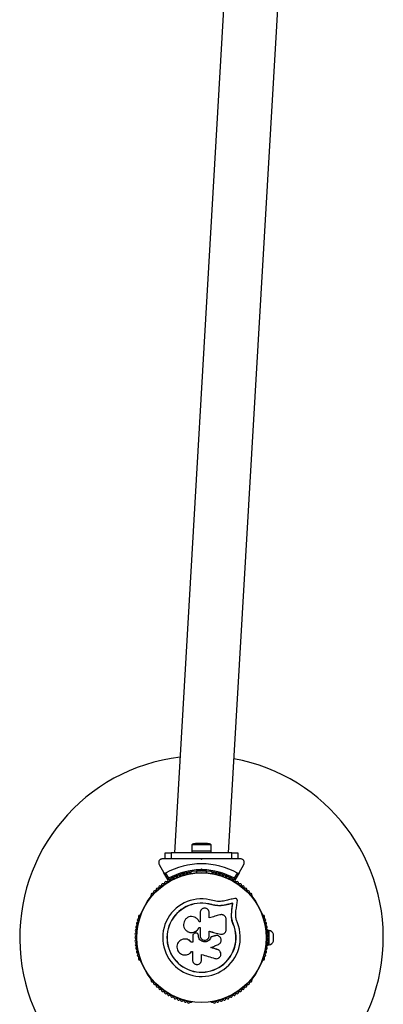
# Model space of a CAD drawing. Units: millimetres. Extents: x 0 to 7515, y 0 to 8220.
# Drawn here: x 4850 to 5150, y 1500 to 2313 of the extents above; entities that cross this region are included whole.
import ezdxf

# ---------------------------------------------------------------- set-up
doc = ezdxf.new("R2010")
doc.units = ezdxf.units.MM

msp = doc.modelspace()

# ---------------------------------------------------------------- linework, layer by layer
at = {"color": 7, "linetype": 'Continuous', "lineweight": 25, "ltscale": 50}
for p, q in [((5102.71, 3771.31), (4977.71, 1625)), ((5022.29, 1625), (5147.29, 3771.31)), ((4970, 1620), (4970, 1625)), ((4970, 1625), (4975, 1625)), ((4975, 1625), (4975, 1620)), ((5025, 1625), (4975, 1625)), ((4992, 1626.6), (4992, 1625)), ((4992, 1626.6), (5008, 1626.6)), ((4992.1, 1631.6), (4992.1, 1626.6)), ((5007.9, 1631.6), (4992.1, 1631.6)), ((5005, 1632.6), (4995, 1632.6)), ((5007.9, 1626.6), (5007.9, 1631.6)), ((5008, 1625), (5008, 1626.6)), ((5025, 1620), (5025, 1625)), ((5025, 1625), (5030, 1625)), ((5030, 1625), (5030, 1620)), ((4969.73, 1620), (4967.67, 1620)), ((4975, 1620), (4970, 1620)), ((4989.07, 1620), (4975, 1620)), ((5000.5, 1620), (4999.5, 1620)), ((5000, 1619.5), (4999.5, 1620)), ((5000.5, 1620), (5000, 1619.5)), ((5025, 1620), (5010.93, 1620)), ((5030, 1620), (5025, 1620)), ((5032.33, 1620), (5030.28, 1620)), ((4965.07, 1615.5), (4969.04, 1608.62)), ((4996, 1609.85), (4996, 1608.49)), ((4999.08, 1610.99), (5000, 1611.91)), ((5000, 1610.5), (4999.5, 1610)), ((5000, 1611.91), (5000, 1610.5)), ((5000, 1611.91), (5000.92, 1610.99)), ((5000.5, 1610), (5000, 1610.5)), ((5004, 1608.49), (5004, 1609.85)), ((5030.96, 1608.62), (5034.93, 1615.5)), ((4972.35, 1602.89), (4969.04, 1608.62)), ((4970.41, 1608.24), (4972.87, 1603.99)), ((4991.51, 1608.25), (4991.04, 1608.25)), ((5008.96, 1608.25), (5008.49, 1608.25)), ((5027.13, 1603.99), (5029.59, 1608.24)), ((5030.96, 1608.62), (5027.65, 1602.89)), ((4958.36, 1589.39), (4958.12, 1588.98)), ((5041.88, 1588.98), (5041.64, 1589.39)), ((5008.39, 1582.14), (5008.43, 1582.27)), ((5012.79, 1581.33), (5008.39, 1582.14)), ((5011.04, 1581.69), (5008.39, 1582.14)), ((5020.07, 1581.97), (5020.16, 1582.09)), ((5024.67, 1572.8), (5024.91, 1577.48)), ((5024.78, 1572.88), (5025.02, 1577.59)), ((5024.91, 1577.48), (5025.02, 1577.59)), ((5025.7, 1583.29), (5025.82, 1583.42)), ((5028.25, 1573.04), (5028.46, 1577.12)), ((4949.64, 1574.28), (4949.4, 1573.86)), ((4998.8, 1575.49), (4998.8, 1568.07)), ((5006.46, 1571.35), (5006.46, 1575.49)), ((5020.4, 1561.68), (5020.4, 1569.93)), ((5024.67, 1572.8), (5024.78, 1572.88)), ((5025.16, 1569.28), (5024.67, 1572.8)), ((5026.24, 1565.88), (5025.16, 1569.28)), ((5050.6, 1573.86), (5050.36, 1574.28)), ((4997.89, 1563.3), (4998.8, 1563.3)), ((4997.9, 1563.27), (4997.89, 1563.3)), ((4997.9, 1563.27), (4998.8, 1563.27)), ((4998.8, 1568.07), (4997.99, 1568.07)), ((4998.8, 1563.3), (4998.8, 1556.7)), ((5006.46, 1556.7), (5006.46, 1560.24)), ((5026.24, 1565.88), (5026.36, 1565.93)), ((5055.92, 1561), (5054.92, 1561)), ((5054.92, 1555.37), (5054.92, 1561)), ((5055.92, 1549), (5055.92, 1561)), ((4985.82, 1553.87), (4985.75, 1553.86)), ((4989.17, 1559.76), (4989.22, 1559.73)), ((4994.9, 1558.67), (4994.05, 1558.36)), ((4997.41, 1556.7), (4997.41, 1557.02)), ((4997.42, 1557.01), (4997.41, 1557.02)), ((4997.42, 1556.69), (4997.41, 1556.7)), ((4997.42, 1556.69), (4997.42, 1557.01)), ((5007.66, 1555.44), (5007.7, 1555.44)), ((5011.13, 1556.61), (5011.19, 1556.62)), ((5015.57, 1557.95), (5015.65, 1557.96)), ((5015.57, 1557.95), (5015.98, 1557.92)), ((5017.18, 1557.9), (5017.26, 1557.91)), ((5054.92, 1557), (5054.28, 1557)), ((5054.28, 1553), (5054.92, 1553)), ((5054.92, 1549), (5054.92, 1554.63)), ((5059.42, 1552), (5059.42, 1558)), ((4991.5, 1551.39), (4991.46, 1551.38)), ((4992.78, 1551.38), (4991.46, 1551.38)), ((4992.82, 1551.39), (4991.5, 1551.39)), ((5014.4, 1544.56), (5013.22, 1545.19)), ((5013.22, 1545.19), (5013.28, 1545.14)), ((5054.92, 1549), (5055.92, 1549)), ((4949.4, 1536.14), (4949.64, 1535.72)), ((4991.74, 1543.58), (4992.56, 1543.58)), ((4992.56, 1543.58), (4992.56, 1536.68)), ((5000.13, 1536.68), (5000.13, 1541.17)), ((5050.36, 1535.72), (5050.6, 1536.14)), ((4958.12, 1521.02), (4958.36, 1520.61)), ((5041.64, 1520.61), (5041.88, 1521.02)), ((4991.04, 1501.75), (4991.51, 1501.75)), ((5008.49, 1501.75), (5008.97, 1501.75))]:
    msp.add_line(p, q, dxfattribs=at)
at = {"color": 7, "linetype": 'Continuous', "lineweight": 25, "ltscale": 50, "flags": 128}
for points in [[(5027.4, 1587.36), (5026.4, 1587.12), (5025.4, 1586.89), (5024.39, 1586.65), (5023.38, 1586.42), (5022.37, 1586.18), (5021.36, 1585.94), (5020.34, 1585.7), (5019.32, 1585.46)], [(5028.46, 1577.12), (5028.61, 1578.16), (5028.75, 1579.2), (5028.89, 1580.24), (5029.03, 1581.27), (5029.17, 1582.3), (5029.31, 1583.33), (5029.45, 1584.35), (5029.59, 1585.37)], [(5025.7, 1583.29), (5025, 1583.13), (5024.3, 1582.96), (5023.6, 1582.8), (5022.89, 1582.63), (5022.19, 1582.47), (5021.48, 1582.3), (5020.77, 1582.13), (5020.07, 1581.97)], [(5025.7, 1583.29), (5025, 1583.13), (5024.3, 1582.96), (5023.6, 1582.8), (5022.89, 1582.63), (5022.19, 1582.47), (5021.48, 1582.3), (5020.77, 1582.13), (5020.07, 1581.97)], [(5025.82, 1583.42), (5025.11, 1583.26), (5024.41, 1583.09), (5023.71, 1582.92), (5023, 1582.76), (5022.29, 1582.59), (5021.58, 1582.43), (5020.87, 1582.26), (5020.16, 1582.09)], [(5024.91, 1577.48), (5025.01, 1578.21), (5025.11, 1578.94), (5025.21, 1579.67), (5025.31, 1580.4), (5025.4, 1581.12), (5025.5, 1581.85), (5025.6, 1582.57), (5025.7, 1583.29)], [(5024.91, 1577.48), (5025.01, 1578.21), (5025.11, 1578.94), (5025.21, 1579.67), (5025.31, 1580.4), (5025.4, 1581.12), (5025.5, 1581.85), (5025.6, 1582.57), (5025.7, 1583.29)], [(5025.02, 1577.59), (5025.12, 1578.32), (5025.22, 1579.05), (5025.32, 1579.78), (5025.42, 1580.51), (5025.52, 1581.24), (5025.62, 1581.97), (5025.72, 1582.7), (5025.82, 1583.42)], [(5015.25, 1573.83), (5014.15, 1573.52), (5013.06, 1573.21), (5011.97, 1572.91), (5010.87, 1572.6), (5009.77, 1572.29), (5008.67, 1571.97), (5007.57, 1571.66), (5006.46, 1571.35)], [(5006.43, 1560.22), (5007.58, 1559.93), (5008.72, 1559.65), (5009.87, 1559.37), (5011.01, 1559.08), (5012.15, 1558.8), (5013.3, 1558.52), (5014.44, 1558.23), (5015.57, 1557.95)], [(5006.46, 1560.24), (5007.61, 1559.96), (5008.76, 1559.67), (5009.91, 1559.39), (5011.06, 1559.1), (5012.21, 1558.82), (5013.36, 1558.53), (5014.5, 1558.25), (5015.65, 1557.96)], [(4992.78, 1556.64), (4992.78, 1555.98), (4992.78, 1555.33), (4992.78, 1554.67), (4992.78, 1554.01), (4992.78, 1553.35), (4992.78, 1552.69), (4992.78, 1552.03), (4992.78, 1551.38)], [(5011.13, 1556.61), (5010.7, 1556.46), (5010.27, 1556.32), (5009.83, 1556.17), (5009.4, 1556.03), (5008.97, 1555.88), (5008.53, 1555.73), (5008.1, 1555.59), (5007.66, 1555.44)], [(5011.19, 1556.62), (5010.75, 1556.47), (5010.31, 1556.32), (5009.88, 1556.18), (5009.44, 1556.03), (5009.01, 1555.88), (5008.57, 1555.74), (5008.14, 1555.59), (5007.7, 1555.44)], [(5013.22, 1545.19), (5012.54, 1545.4), (5011.86, 1545.61), (5011.18, 1545.81), (5010.5, 1546.02), (5009.82, 1546.23), (5009.14, 1546.44), (5008.45, 1546.65), (5007.77, 1546.86)], [(5007.8, 1546.83), (5008.57, 1547.16), (5009.34, 1547.49), (5010.1, 1547.82), (5010.87, 1548.15), (5011.64, 1548.48), (5012.4, 1548.81), (5013.17, 1549.14), (5013.93, 1549.47)], [(5013.28, 1545.14), (5012.6, 1545.35), (5011.92, 1545.56), (5011.23, 1545.77), (5010.55, 1545.98), (5009.86, 1546.19), (5009.18, 1546.4), (5008.49, 1546.62), (5007.8, 1546.83)], [(5000.13, 1541.17), (5001.5, 1540.75), (5002.87, 1540.33), (5004.23, 1539.91), (5005.59, 1539.49), (5006.96, 1539.07), (5008.32, 1538.65), (5009.67, 1538.23), (5011.03, 1537.82)]]:
    msp.add_lwpolyline(points, dxfattribs=at)
at = {"color": 7, "linetype": 'Continuous', "lineweight": 25, "ltscale": 2500}
for radius in [53.64, 53.38]:
    msp.add_circle((5000, 1555), radius, dxfattribs=at)
for centre, radius, start, end in [((5000, 1555), 150, 96.77265, 270), ((5000, 1555), 150, 270, 79.70547), ((4995, 1627.9), 4.71, 90, 128.05121), ((5005, 1627.9), 4.7, 51.94879, 90), ((5000, 1555), 60.91, 60.94068, 119.05932), ((5000, 1555), 55, 90.52086, 119.68917), ((5000, 1555), 56, 90.9408, 118.97681), ((4989.52, 1607.98), 1, 32.50727, 169.86491), ((5000, 1555), 55, 60.31083, 89.47911), ((5000, 1555), 56, 61.02319, 89.05919), ((5010.48, 1607.98), 1, 10.13509, 147.4969), ((4970.5, 1600.23), 1, 54.43975, 191.79739), ((4971.43, 1601.53), 0.606, 234.43975, 8.65832), ((4973.02, 1601.78), 1, 121.10701, 188.65832), ((4972.61, 1603.04), 0.3, 210, 299.68917), ((4972.98, 1601.76), 1, 51.34168, 118.89299), ((4973.99, 1603.01), 0.606, 231.34168, 5.56025), ((4975.58, 1603.17), 1, 48.20261, 185.56025), ((4976.65, 1604.36), 0.606, 228.20261, 2.42119), ((4978.26, 1604.43), 1, 45.06354, 182.42119), ((4979.39, 1605.57), 0.606, 225.06354, 359.28212), ((4981, 1605.55), 1, 41.92447, 179.28212), ((4982.19, 1606.62), 0.606, 221.92447, 356.14305), ((4983.79, 1606.51), 1, 38.78541, 176.14305), ((4985.05, 1607.52), 0.606, 218.78541, 353.00398), ((4986.64, 1607.32), 1, 35.64634, 173.00398), ((4987.94, 1608.26), 0.606, 215.64634, 349.86491), ((4990.88, 1608.84), 0.606, 212.50727, 285.04006), ((4991.51, 1607.75), 0.5, 32.86067, 90), ((5008.49, 1607.75), 0.5, 90, 147.13933), ((5009.12, 1608.84), 0.606, 254.92426, 327.4969), ((5012.06, 1608.26), 0.606, 190.13509, 324.35366), ((5013.36, 1607.32), 1, 6.99592, 144.35366), ((5014.95, 1607.52), 0.606, 186.99592, 321.21469), ((5016.21, 1606.51), 1, 3.85695, 141.21469), ((5017.81, 1606.62), 0.606, 183.85695, 318.07553), ((5019, 1605.55), 1, 0.71788, 138.07553), ((5020.61, 1605.57), 0.606, 180.71788, 314.93646), ((5021.74, 1604.43), 1, 357.57882, 134.93646), ((5023.35, 1604.36), 0.606, 177.57882, 311.79739), ((5024.42, 1603.17), 1, 354.43975, 131.79739), ((5026.01, 1603.01), 0.606, 174.43975, 308.65832), ((5027.02, 1601.76), 1, 61.10701, 128.65832), ((5027.39, 1603.04), 0.3, 240.31083, 330), ((5026.98, 1601.78), 1, 351.34168, 58.89299), ((5028.57, 1601.53), 0.606, 171.34168, 305.56025), ((5029.5, 1600.23), 1, 348.20261, 125.56025), ((4961.37, 1592.73), 1, 66.99592, 204.35366), ((4962, 1594.21), 0.606, 246.99592, 21.21469), ((4963.49, 1594.79), 1, 63.85695, 201.21469), ((4964.2, 1596.23), 0.606, 243.85695, 18.07553), ((4965.73, 1596.73), 1, 60.71788, 198.07553), ((4966.51, 1598.13), 0.606, 240.71788, 14.93646), ((4968.06, 1598.54), 1, 57.57882, 194.93646), ((4968.92, 1599.9), 0.606, 237.57882, 11.79739), ((5031.08, 1599.9), 0.606, 168.20261, 302.42118), ((5031.94, 1598.54), 1, 345.06354, 122.42118), ((5033.49, 1598.13), 0.606, 165.06354, 299.28212), ((5034.27, 1596.73), 1, 341.92447, 119.28212), ((5035.8, 1596.23), 0.606, 161.92447, 296.14305), ((5036.51, 1594.79), 1, 338.78541, 116.14305), ((5038, 1594.21), 0.606, 158.78541, 293.00398), ((5038.63, 1592.73), 1, 335.64634, 113.00398), ((4958.56, 1588.73), 0.5, 150, 207.13932), ((4959.36, 1590.56), 1, 70.13509, 207.4969), ((4957.94, 1589.82), 0.606, 314.92426, 27.4969), ((4959.91, 1592.07), 0.606, 250.13509, 24.35366), ((5000, 1555), 32.01, 72.87045, 22.51505), ((5040.09, 1592.07), 0.606, 155.64634, 289.86491), ((5040.64, 1590.56), 1, 332.50727, 109.86491), ((5042.06, 1589.82), 0.606, 152.50727, 225.04008), ((5041.44, 1588.73), 0.5, 332.86067, 30), ((5000, 1555), 28.54, 72.82473, 22.51505), ((5000, 1555), 28.41, 72.82473, 22.51505), ((4948.01, 1569.59), 1, 95.64634, 233.00398), ((4947.04, 1568.31), 0.606, 278.78541, 53.00398), ((4948.88, 1572.42), 1, 92.50727, 229.86491), ((4947.85, 1571.19), 0.606, 275.64634, 49.86491), ((4948.81, 1574.02), 0.606, 272.50727, 345.0401), ((4950.07, 1574.03), 0.5, 92.86068, 150), ((5049.93, 1574.03), 0.5, 30, 87.13933), ((5051.19, 1574.02), 0.606, 194.92426, 267.4969), ((5051.12, 1572.42), 1, 310.13509, 87.4969), ((5052.15, 1571.19), 0.606, 130.13509, 264.35366), ((5051.99, 1569.59), 1, 306.99592, 84.35366), ((5052.96, 1568.31), 0.606, 126.99592, 261.21469), ((4946.32, 1560.89), 1, 105.06354, 242.42118), ((4946.72, 1563.82), 1, 101.92447, 239.28212), ((4945.9, 1562.44), 0.606, 285.06354, 59.28212), ((4947.29, 1566.72), 1, 98.78541, 236.14305), ((4946.39, 1565.39), 0.606, 281.92447, 56.14305), ((5052.71, 1566.72), 1, 303.85695, 81.21469), ((5053.61, 1565.39), 0.606, 123.85695, 258.07553), ((5053.28, 1563.82), 1, 300.71788, 78.07553), ((5054.1, 1562.44), 0.606, 120.71788, 254.93646), ((5053.68, 1560.89), 1, 297.57882, 74.93646), ((5054.78, 1556.13), 5, 21.94852, 76.84889), ((4946, 1554.98), 1, 111.34168, 178.89299), ((4946, 1555.02), 1, 181.107, 248.65832), ((4946.08, 1557.94), 1, 108.20261, 245.56025), ((4946.08, 1552.06), 1, 114.43975, 251.79739), ((4945.41, 1556.48), 0.606, 291.34168, 65.56025), ((4945.41, 1553.52), 0.606, 294.43975, 68.65832), ((4945.58, 1559.46), 0.606, 288.20261, 62.42118), ((5054.42, 1559.46), 0.606, 117.57882, 251.79739), ((5054.59, 1556.48), 0.606, 114.43975, 248.65832), ((5054.59, 1553.52), 0.606, 111.34168, 245.56025), ((5053.92, 1557.94), 1, 294.43975, 71.79739), ((5053.92, 1552.06), 1, 288.20261, 65.56025), ((5054, 1554.98), 1, 1.10701, 68.65832), ((5054, 1555.02), 1, 291.34168, 358.89299), ((5054.78, 1553.87), 5, 283.15111, 338.05148), ((4946.32, 1549.11), 1, 117.57882, 254.93646), ((4946.72, 1546.18), 1, 120.71788, 258.07553), ((4945.58, 1550.54), 0.606, 297.57882, 71.79739), ((4945.9, 1547.56), 0.606, 300.71788, 74.93646), ((4947.29, 1543.28), 1, 123.85695, 261.21469), ((4946.39, 1544.61), 0.606, 303.85695, 78.07553), ((5052.71, 1543.28), 1, 278.78541, 56.14305), ((5053.61, 1544.61), 0.606, 101.92447, 236.14305), ((5053.28, 1546.18), 1, 281.92447, 59.28212), ((5054.1, 1547.56), 0.606, 105.06354, 239.28212), ((5054.42, 1550.54), 0.606, 108.20261, 242.42118), ((5053.68, 1549.11), 1, 285.06354, 62.42118), ((4948.01, 1540.41), 1, 126.99592, 264.35366), ((4947.04, 1541.69), 0.606, 306.99592, 81.21469), ((4948.88, 1537.58), 1, 130.13509, 267.4969), ((4947.85, 1538.81), 0.606, 310.13509, 84.35366), ((4948.81, 1535.98), 0.606, 14.92426, 87.4969), ((4950.07, 1535.97), 0.5, 210, 267.13932), ((5049.93, 1535.97), 0.5, 272.86067, 330), ((5051.19, 1535.98), 0.606, 92.50727, 165.04008), ((5051.12, 1537.58), 1, 272.50727, 49.86491), ((5052.15, 1538.81), 0.606, 95.64634, 229.86491), ((5051.99, 1540.41), 1, 275.64634, 53.00398), ((5052.96, 1541.69), 0.606, 98.78541, 233.00398), ((4958.56, 1521.27), 0.5, 152.86068, 210), ((4957.94, 1520.18), 0.606, 332.50727, 45.04009), ((4959.36, 1519.44), 1, 152.50727, 289.86491), ((5040.64, 1519.44), 1, 250.13509, 27.4969), ((5042.06, 1520.18), 0.606, 134.92426, 207.4969), ((5041.44, 1521.27), 0.5, 330, 27.13933), ((4959.91, 1517.93), 0.606, 335.64634, 109.86491), ((4961.37, 1517.27), 1, 155.64634, 293.00398), ((4962, 1515.79), 0.606, 338.78541, 113.00398), ((4963.49, 1515.21), 1, 158.78541, 296.14305), ((4964.2, 1513.77), 0.606, 341.92447, 116.14305), ((4965.73, 1513.27), 1, 161.92447, 299.28212), ((4966.51, 1511.87), 0.606, 345.06354, 119.28212), ((4968.06, 1511.46), 1, 165.06354, 302.42118), ((5031.94, 1511.46), 1, 237.57882, 14.93646), ((5033.49, 1511.87), 0.606, 60.71788, 194.93646), ((5034.27, 1513.27), 1, 240.71788, 18.07553), ((5035.8, 1513.77), 0.606, 63.85695, 198.07553), ((5036.51, 1515.21), 1, 243.85695, 21.21469), ((5038, 1515.79), 0.606, 66.99592, 201.21469), ((5038.63, 1517.27), 1, 246.99592, 24.35366), ((5040.09, 1517.93), 0.606, 70.13509, 204.35366), ((4968.92, 1510.1), 0.606, 348.20261, 122.42118), ((4970.5, 1509.77), 1, 168.20261, 305.56025), ((4971.43, 1508.47), 0.606, 351.34168, 125.56025), ((4973.02, 1508.22), 1, 171.34168, 238.89299), ((4972.98, 1508.24), 1, 241.107, 308.65832), ((4973.99, 1506.99), 0.606, 354.43975, 128.65832), ((4975.58, 1506.83), 1, 174.43975, 311.79739), ((4976.65, 1505.64), 0.606, 357.57882, 131.79739), ((4978.26, 1505.57), 1, 177.57882, 314.93645), ((4979.39, 1504.43), 0.606, 0.71788, 134.93645), ((4981, 1504.45), 1, 180.71788, 318.07553), ((4982.19, 1503.38), 0.606, 3.85695, 138.07553), ((4983.79, 1503.49), 1, 183.85695, 321.21469), ((5016.21, 1503.49), 1, 218.78541, 356.14305), ((5017.81, 1503.38), 0.606, 41.92447, 176.14305), ((5019, 1504.45), 1, 221.92447, 359.28211), ((5020.61, 1504.43), 0.606, 45.06354, 179.28211), ((5021.74, 1505.57), 1, 225.06354, 2.42119), ((5023.35, 1505.64), 0.606, 48.20261, 182.42119), ((5024.42, 1506.83), 1, 228.20261, 5.56025), ((5026.01, 1506.99), 0.606, 51.34168, 185.56025), ((5027.02, 1508.24), 1, 231.34168, 298.89299), ((5026.98, 1508.22), 1, 301.107, 8.65832), ((5028.57, 1508.47), 0.606, 54.43975, 188.65832), ((5029.5, 1509.77), 1, 234.43975, 11.79739), ((5031.08, 1510.1), 0.606, 57.57882, 191.79739), ((4985.05, 1502.48), 0.606, 6.99592, 141.21469), ((4986.64, 1502.68), 1, 186.99592, 324.35366), ((4987.94, 1501.74), 0.606, 10.13509, 144.35366), ((4989.52, 1502.02), 1, 190.13509, 327.4969), ((4990.88, 1501.16), 0.606, 74.92426, 147.4969), ((4991.51, 1502.25), 0.5, 270, 327.13933), ((5008.49, 1502.25), 0.5, 212.86067, 270), ((5009.12, 1501.16), 0.606, 32.50727, 105.04009), ((5010.48, 1502.02), 1, 212.50727, 349.86491), ((5012.06, 1501.74), 0.606, 35.64634, 169.86491), ((5013.36, 1502.68), 1, 215.64634, 353.00398), ((5014.95, 1502.48), 0.606, 38.78541, 173.00398)]:
    msp.add_arc(centre, radius, start, end, dxfattribs=at)
at = {"color": 7, "linetype": 'Continuous', "lineweight": 25, "ltscale": 50}
for points, knots in [([(4967.67, 1620), (4967.42, 1619.98), (4966.92, 1619.95), (4966.18, 1619.64), (4965.57, 1619.18), (4965.05, 1618.54), (4964.67, 1617.64), (4964.61, 1616.53), (4964.92, 1615.85), (4965.07, 1615.5)], [0, 0, 0, 0, 0.108222, 0.216929, 0.318042, 0.420753, 0.57238, 0.780049, 1, 1, 1, 1]), ([(4999.5, 1620), (4997.6, 1620), (4994.1, 1620), (4990.65, 1620), (4989.08, 1620)], [0, 0, 0, 0, 0.544711, 1, 1, 1, 1]), ([(5010.92, 1620), (5010.77, 1620), (5008.99, 1620), (5005.49, 1620), (5002.16, 1620), (5000.5, 1620)], [0, 0, 0, 0, 0.045222, 0.522634, 1, 1, 1, 1]), ([(5034.93, 1615.5), (5035.11, 1615.93), (5035.42, 1616.67), (5035.27, 1617.82), (5034.87, 1618.68), (5034.29, 1619.33), (5033.59, 1619.76), (5032.91, 1619.97), (5032.51, 1619.99), (5032.33, 1620)], [0, 0, 0, 0, 0.266035, 0.455492, 0.596631, 0.70936, 0.822687, 0.923431, 1, 1, 1, 1]), ([(4999.08, 1610.99), (4999.08, 1610.99), (4999.12, 1610.89), (4999.21, 1610.69), (4999.33, 1610.41), (4999.42, 1610.18), (4999.49, 1610.03), (4999.5, 1610.01), (4999.5, 1610)], [0, 0, 0, 0, 0.0046, 0.193783, 0.409072, 0.610038, 0.80488, 1, 1, 1, 1]), ([(5000.5, 1610), (5000.5, 1610.01), (5000.51, 1610.03), (5000.58, 1610.18), (5000.67, 1610.41), (5000.79, 1610.69), (5000.88, 1610.89), (5000.92, 1610.99), (5000.92, 1610.99)], [0, 0, 0, 0, 0.19511, 0.389943, 0.590942, 0.806169, 0.995343, 1, 1, 1, 1]), ([(4969.04, 1608.62), (4969.1, 1608.54), (4969.22, 1608.36), (4969.51, 1608.18), (4969.84, 1608.1), (4970.13, 1608.13), (4970.31, 1608.19), (4970.4, 1608.24), (4970.41, 1608.24)], [0, 0, 0, 0, 0.207511, 0.49006, 0.690168, 0.845214, 0.976655, 1, 1, 1, 1]), ([(4972.87, 1603.99), (4972.87, 1603.99), (4972.87, 1603.98), (4972.86, 1603.96), (4972.84, 1603.92), (4972.78, 1603.81), (4972.67, 1603.56), (4972.53, 1603.27), (4972.42, 1603.04), (4972.36, 1602.91), (4972.35, 1602.9), (4972.35, 1602.89)], [0, 0, 0, 0, 0.003681, 0.012458, 0.032465, 0.085241, 0.235798, 0.49973, 0.699236, 0.847123, 1, 1, 1, 1]), ([(4972.87, 1603.99), (4972.87, 1603.99), (4972.87, 1603.98), (4972.87, 1603.96), (4972.86, 1603.92), (4972.85, 1603.79), (4972.83, 1603.52), (4972.8, 1603.19), (4972.77, 1602.94), (4972.76, 1602.81), (4972.76, 1602.79), (4972.76, 1602.78)], [0, 0, 0, 0, 0.003661, 0.012346, 0.032207, 0.084718, 0.235864, 0.499702, 0.699154, 0.847058, 1, 1, 1, 1]), ([(5027.65, 1602.89), (5027.65, 1602.9), (5027.64, 1602.91), (5027.58, 1603.04), (5027.47, 1603.27), (5027.33, 1603.56), (5027.22, 1603.81), (5027.16, 1603.92), (5027.14, 1603.96), (5027.13, 1603.98), (5027.13, 1603.99), (5027.13, 1603.99)], [0, 0, 0, 0, 0.152883, 0.300749, 0.500304, 0.764194, 0.914815, 0.967593, 0.987542, 0.996378, 1, 1, 1, 1]), ([(5027.24, 1602.78), (5027.24, 1602.79), (5027.24, 1602.81), (5027.23, 1602.94), (5027.2, 1603.19), (5027.17, 1603.52), (5027.15, 1603.79), (5027.14, 1603.92), (5027.13, 1603.96), (5027.13, 1603.98), (5027.13, 1603.99), (5027.13, 1603.99)], [0, 0, 0, 0, 0.152944, 0.300849, 0.500304, 0.764134, 0.915281, 0.967805, 0.987667, 0.996352, 1, 1, 1, 1]), ([(5029.59, 1608.24), (5029.66, 1608.21), (5029.8, 1608.14), (5030.07, 1608.1), (5030.39, 1608.14), (5030.72, 1608.3), (5030.88, 1608.51), (5030.96, 1608.62)], [0, 0, 0, 0, 0.122637, 0.251573, 0.440232, 0.700416, 1, 1, 1, 1]), ([(5019.32, 1585.46), (5018.52, 1585.28), (5016.92, 1584.92), (5014.42, 1584.8), (5011.89, 1584.97), (5010.25, 1585.38), (5009.43, 1585.59)], [0, 0, 0, 0, 0.249736, 0.498745, 0.749562, 1, 1, 1, 1]), ([(5029.59, 1585.37), (5029.6, 1585.51), (5029.61, 1585.79), (5029.51, 1586.22), (5029.32, 1586.61), (5029.03, 1586.95), (5028.66, 1587.21), (5028.25, 1587.37), (5027.82, 1587.43), (5027.54, 1587.38), (5027.4, 1587.36)], [0, 0, 0, 0, 0.124837, 0.249964, 0.374894, 0.499513, 0.624542, 0.749703, 0.874954, 1, 1, 1, 1]), ([(5006.46, 1575.49), (5006.41, 1575.99), (5006.29, 1576.98), (5005.42, 1578.26), (5004.35, 1578.98), (5003.38, 1579.27), (5002.62, 1579.35), (5001.86, 1579.27), (5000.9, 1578.97), (4999.84, 1578.25), (4998.97, 1576.98), (4998.85, 1575.99), (4998.8, 1575.49)], [0, 0, 0, 0, 0.124906, 0.249676, 0.374359, 0.437063, 0.499681, 0.562557, 0.625091, 0.750032, 0.874961, 1, 1, 1, 1]), ([(5020.16, 1582.09), (5019.21, 1581.88), (5017.31, 1581.46), (5014.34, 1581.32), (5011.35, 1581.53), (5009.4, 1582.02), (5008.43, 1582.27)], [0, 0, 0, 0, 0.249736, 0.49872, 0.749545, 1, 1, 1, 1]), ([(5020.07, 1581.97), (5019.43, 1581.82), (5018.49, 1581.6), (5016.88, 1581.37), (5015.58, 1581.26), (5014.6, 1581.26), (5014.28, 1581.26)], [0, 0, 0, 0, 0.335934, 0.500739, 0.836713, 1, 1, 1, 1]), ([(4997.99, 1568.07), (4997.66, 1568.76), (4996.99, 1570.14), (4995.19, 1571.62), (4993.03, 1572.43), (4990.7, 1572.46), (4988.51, 1571.7), (4986.7, 1570.22), (4985.5, 1568.23), (4985.05, 1565.95), (4985.41, 1563.66), (4986.51, 1561.63), (4988.24, 1560.09), (4990.39, 1559.23), (4992.71, 1559.14), (4994.92, 1559.86), (4996.8, 1561.27), (4997.53, 1562.63), (4997.89, 1563.3)], [0, 0, 0, 0, 0.0625, 0.124998, 0.187492, 0.249984, 0.312473, 0.374968, 0.437469, 0.499969, 0.56247, 0.624967, 0.687462, 0.749942, 0.812424, 0.874902, 0.937383, 1, 1, 1, 1]), ([(5020.4, 1569.93), (5020.38, 1570.24), (5020.34, 1570.86), (5020.01, 1571.75), (5019.49, 1572.54), (5018.81, 1573.2), (5017.99, 1573.67), (5017.1, 1573.95), (5016.16, 1574.02), (5015.55, 1573.9), (5015.25, 1573.83)], [0, 0, 0, 0, 0.124786, 0.249903, 0.374812, 0.499441, 0.624558, 0.749615, 0.874277, 1, 1, 1, 1]), ([(5026.36, 1565.93), (5025.95, 1567.06), (5025.13, 1569.32), (5024.9, 1571.7), (5024.78, 1572.88)], [0, 0, 0, 0, 0.499996, 1, 1, 1, 1]), ([(5026.24, 1565.88), (5025.79, 1566.97), (5025.33, 1568.08), (5025.17, 1569.24), (5025.17, 1569.25)], [0, 0, 0, 0, 0.9910817, 1, 1, 1, 1]), ([(5029.57, 1567.26), (5029.23, 1568.2), (5028.54, 1570.08), (5028.35, 1572.05), (5028.25, 1573.04)], [0, 0, 0, 0, 0.5000139, 1, 1, 1, 1]), ([(4989.23, 1559.76), (4989.3, 1559.72), (4989.99, 1559.29), (4991.62, 1559.11), (4993.83, 1559.36), (4995.83, 1560.41), (4997.19, 1561.8), (4997.71, 1562.86), (4997.9, 1563.27)], [0, 0, 0, 0, 0.021642, 0.236354, 0.449466, 0.660984, 0.871419, 1, 1, 1, 1]), ([(5015.65, 1557.96), (5015.93, 1557.91), (5016.5, 1557.81), (5017.37, 1557.91), (5018.2, 1558.18), (5018.94, 1558.63), (5019.57, 1559.24), (5020.03, 1559.98), (5020.34, 1560.81), (5020.38, 1561.39), (5020.4, 1561.68)], [0, 0, 0, 0, 0.124797, 0.250014, 0.374829, 0.499675, 0.624859, 0.749599, 0.874438, 1, 1, 1, 1]), ([(4991.46, 1551.38), (4990.98, 1551.88), (4990.02, 1552.89), (4988.08, 1553.74), (4986.01, 1553.99), (4983.96, 1553.58), (4982.14, 1552.56), (4980.72, 1551.03), (4979.83, 1549.13), (4979.57, 1547.05), (4979.98, 1544.98), (4981, 1543.14), (4982.55, 1541.7), (4984.46, 1540.83), (4986.54, 1540.58), (4988.58, 1540.99), (4990.43, 1541.98), (4991.31, 1543.04), (4991.74, 1543.58)], [0, 0, 0, 0, 0.062507, 0.125015, 0.187516, 0.249997, 0.312478, 0.374972, 0.437478, 0.499993, 0.562515, 0.625037, 0.68757, 0.750112, 0.812648, 0.875183, 0.937695, 1, 1, 1, 1]), ([(4991.5, 1551.39), (4991.02, 1551.9), (4990.06, 1552.91), (4988.13, 1553.71), (4986.65, 1554.01), (4985.9, 1553.85), (4985.82, 1553.83)], [0, 0, 0, 0, 0.32115, 0.64124, 0.961218, 1, 1, 1, 1]), ([(4994.05, 1558.36), (4993.88, 1558.28), (4993.52, 1558.14), (4993.11, 1557.73), (4992.84, 1557.21), (4992.8, 1556.83), (4992.78, 1556.64)], [0, 0, 0, 0, 0.24966, 0.499355, 0.749171, 1, 1, 1, 1]), ([(4997.41, 1557.02), (4997.4, 1557.17), (4997.37, 1557.47), (4997.21, 1557.89), (4996.95, 1558.25), (4996.61, 1558.54), (4996.21, 1558.74), (4995.77, 1558.83), (4995.32, 1558.82), (4995.04, 1558.72), (4994.9, 1558.67)], [0, 0, 0, 0, 0.124817, 0.249937, 0.375046, 0.49975, 0.624639, 0.749801, 0.874864, 1, 1, 1, 1]), ([(4996.93, 1558.24), (4996.93, 1558.24), (4996.92, 1558.25), (4996.92, 1558.25), (4996.92, 1558.26)], [0, 0, 0, 0, 0.499888, 1, 1, 1, 1]), ([(4997.42, 1557.01), (4997.41, 1557.16), (4997.39, 1557.46), (4997.21, 1557.87), (4997.05, 1558.13), (4996.93, 1558.23), (4996.93, 1558.24)], [0, 0, 0, 0, 0.326288, 0.653378, 0.980322, 1, 1, 1, 1]), ([(5007.7, 1555.44), (5007.48, 1554.84), (5007.05, 1553.65), (5005.65, 1552.3), (5003.91, 1551.51), (5001.99, 1551.4), (5000.15, 1551.97), (4998.64, 1553.15), (4997.61, 1554.8), (4997.47, 1556.06), (4997.41, 1556.7)], [0, 0, 0, 0, 0.1250117, 0.2499852, 0.3749515, 0.4998886, 0.6248012, 0.7497212, 0.8746238, 1, 1, 1, 1]), ([(5007.66, 1555.44), (5007.45, 1554.85), (5007.02, 1553.66), (5005.62, 1552.32), (5003.89, 1551.53), (5001.98, 1551.41), (5000.15, 1551.98), (4998.65, 1553.16), (4997.62, 1554.8), (4997.49, 1556.06), (4997.42, 1556.69)], [0, 0, 0, 0, 0.125011, 0.249993, 0.374958, 0.499881, 0.624801, 0.749713, 0.874621, 1, 1, 1, 1]), ([(4998.8, 1556.7), (4998.85, 1556.19), (4998.97, 1555.19), (4999.85, 1553.91), (5001.12, 1553.06), (5002.63, 1552.75), (5004.14, 1553.05), (5005.4, 1553.91), (5006.29, 1555.19), (5006.4, 1556.19), (5006.46, 1556.7)], [0, 0, 0, 0, 0.125062, 0.250005, 0.374889, 0.499767, 0.62472, 0.749775, 0.874838, 1, 1, 1, 1]), ([(5013.93, 1549.47), (5014.36, 1549.71), (5015.21, 1550.2), (5016.03, 1551.47), (5016.34, 1552.93), (5016.07, 1554.41), (5015.28, 1555.67), (5014.07, 1556.54), (5012.62, 1556.93), (5011.66, 1556.72), (5011.19, 1556.62)], [0, 0, 0, 0, 0.125126, 0.250137, 0.375091, 0.500045, 0.625022, 0.750055, 0.875153, 1, 1, 1, 1]), ([(5011.84, 1556.78), (5011.83, 1556.78), (5011.82, 1556.77), (5011.8, 1556.77), (5011.79, 1556.77)], [0, 0, 0, 0, 0.499855, 1, 1, 1, 1]), ([(5011.03, 1537.82), (5011.53, 1537.72), (5012.52, 1537.53), (5013.76, 1537.93), (5014.6, 1538.49), (5015.32, 1539.2), (5015.93, 1540.34), (5016.07, 1541.88), (5015.62, 1543.33), (5014.67, 1544.54), (5013.74, 1544.94), (5013.28, 1545.14)], [0, 0, 0, 0, 0.125002, 0.249857, 0.312463, 0.37529, 0.50013, 0.625065, 0.750136, 0.875119, 1, 1, 1, 1]), ([(5014.48, 1544.53), (5014.47, 1544.54), (5014.44, 1544.56), (5014.42, 1544.57), (5014.41, 1544.58)], [0, 0, 0, 0, 0.499862, 1, 1, 1, 1]), ([(4991.63, 1543.41), (4991.64, 1543.42), (4991.65, 1543.44), (4991.66, 1543.46), (4991.67, 1543.47)], [0, 0, 0, 0, 0.500031, 1, 1, 1, 1]), ([(4992.56, 1536.68), (4992.61, 1536.18), (4992.72, 1535.2), (4993.59, 1533.94), (4994.65, 1533.23), (4995.6, 1532.94), (4996.6, 1532.84), (4997.85, 1533.09), (4999.1, 1533.94), (4999.96, 1535.2), (5000.08, 1536.18), (5000.13, 1536.68)], [0, 0, 0, 0, 0.124992, 0.249846, 0.374613, 0.437379, 0.500018, 0.624885, 0.749891, 0.874883, 1, 1, 1, 1])]:
    msp.add_open_spline(points, degree=3, knots=knots, dxfattribs=at)

doc.saveas('drawing.dxf')
